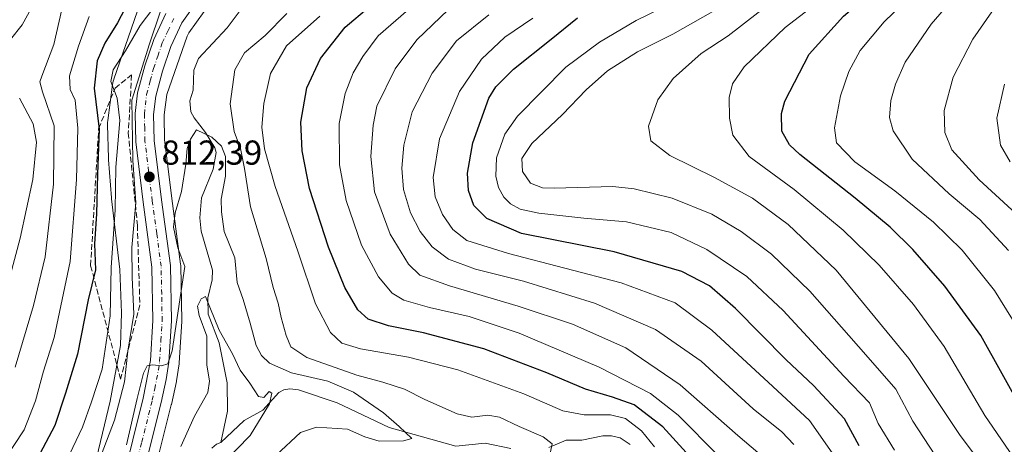
# Model space of a CAD drawing. Units: metres. Extents: x 623919 to 627372, y 4761941 to 4764317.
# Drawn here: x 624889 to 625174, y 4763972 to 4764095 of the extents above; entities that cross this region are included whole.
import ezdxf

# ---------------------------------------------------------------- set-up
doc = ezdxf.new("R2010")
doc.units = ezdxf.units.M
doc.header["$MEASUREMENT"] = 0
doc.linetypes.add('DGN Style 3', pattern=[2.307223, 1.648017, -0.659207])
doc.linetypes.add('DGN Style 4', pattern=[2.638475, 1.318413, -0.659207, 0.001648, -0.659207])
for name, color, linetype, lineweight in [('Arbolado forestal CxS', 92, 'Continuous', 0), ('Carretera de calzada única Cxs', 7, 'Continuous', 13), ('Carretera de calzada única eje', 7, 'DGN Style 4', 0), ('Corriente natural lineal', 142, 'Continuous', 13), ('Curva de nivel maestra', 30, 'Continuous', 30), ('Curva de nivel normal', 30, 'Continuous', 0), ('Núcleo urbano CxS', 7, 'Continuous', 0), ('Punto de cota en terreno', 7, 'Continuous', 0), ('Rótulo de punto de cota en terreno', 7, 'Continuous', 0), ('Talud superficial', 30, 'DGN Style 3', 0)]:
    doc.layers.add(name, color=color, linetype=linetype, lineweight=lineweight)
doc.styles.add('Style-Arial', font='txt')

# ---------------------------------------------------------------- blocks, each defined once
blk = doc.blocks.new('*U7')
at = {"layer": 'Arbolado forestal CxS', "color": 92, "linetype": 'Continuous', "lineweight": 0}
blk.add_polyline3d([(624926.6047, 4763959.5801, 807.1722), (624932.6803, 4763983.8619, 809.2663), (624932.7007, 4763983.9487, 809.2687), (624934.1607, 4763990.6187, 809.3591), (624934.1845, 4763990.7391, 809.3563), (624934.1969, 4763990.8157, 809.3551), (624934.9369, 4763995.7557, 809.1139), (624934.9643, 4763996.0135, 809.0971), (624935.7143, 4764008.0435, 809.1251), (624935.7199, 4764008.2583, 809.1515), (624935.4195, 4764024.2763, 810.2661), (624935.3931, 4764024.6221, 810.2422), (624932.8155, 4764043.6837, 811.7175), (624930.7261, 4764060.7153, 812.7203), (624930.5825, 4764067.4513, 812.9647), (624930.6403, 4764067.8931, 812.9695), (624931.4085, 4764073.7545, 813.118), (624937.2491, 4764090.6381, 814.03), (624937.7435, 4764091.6971, 814.0701), (624944.4599, 4764100.9087, 814.6214)], dxfattribs=at)
blk = doc.blocks.new('5PATER')
at = {"layer": 'Punto de cota en terreno', "linetype": 'Continuous', "lineweight": 0}
h = blk.add_hatch(color=51, dxfattribs=at)
edge = h.paths.add_edge_path()
edge.add_ellipse((0, 0), major_axis=(-0.11, -0.111), ratio=0.999422, start_angle=0, end_angle=360)

msp = doc.modelspace()

# ---------------------------------------------------------------- linework, layer by layer
at = {"layer": 'Arbolado forestal CxS', "color": 92, "linetype": 'Continuous', "lineweight": 0}
for points in [[(624926.6047, 4763959.5801, 807.1722), (624932.6803, 4763983.8619, 809.2663), (624932.7007, 4763983.9487, 809.2687), (624934.1607, 4763990.6187, 809.3591), (624934.1845, 4763990.7391, 809.3563), (624934.1969, 4763990.8157, 809.3551), (624934.9369, 4763995.7557, 809.1139), (624934.9643, 4763996.0135, 809.0971), (624935.7143, 4764008.0435, 809.1251), (624935.7199, 4764008.2583, 809.1515), (624935.4195, 4764024.2763, 810.2661), (624935.3931, 4764024.6221, 810.2422), (624932.8155, 4764043.6837, 811.7175), (624930.7261, 4764060.7153, 812.7203), (624930.5825, 4764067.4513, 812.9647), (624930.6403, 4764067.8931, 812.9695), (624931.4085, 4764073.7545, 813.118), (624937.2491, 4764090.6381, 814.03), (624937.7435, 4764091.6971, 814.0701), (624944.4599, 4764100.9087, 814.6214)], [(624922.7697, 4764097.7241, 823.9886), (624916.0215, 4764078.2163, 821.3988), (624916.0065, 4764078.1725, 821.3896), (624915.8545, 4764077.6717, 821.2727), (624915.7355, 4764077.1617, 821.3083), (624915.6503, 4764076.6453, 821.4154), (624915.6497, 4764076.6403, 821.4163), (624914.2835, 4764066.2133, 824.6893), (624914.2327, 4764065.6973, 824.766), (624914.2181, 4764064.9737, 824.8273), (624914.4599, 4764055.3107, 824.792), (624914.4745, 4764054.9879, 824.7621), (624914.4805, 4764054.9047, 824.7524), (624915.3183, 4764043.8807, 823.1094), (624915.3489, 4764043.5621, 823.0393), (624917.7363, 4764023.0445, 818.784), (624918.2921, 4764010.5137, 819.3028), (624917.9451, 4764001.0979, 820.1192), (624914.9869, 4763984.9627, 818.2136), (624909.3947, 4763961.5807, 815.3759)], [(624922.7697, 4764097.7241, 823.9886), (624916.0215, 4764078.2163, 821.3988), (624916.0065, 4764078.1725, 821.3896), (624915.8545, 4764077.6717, 821.2727), (624915.7355, 4764077.1617, 821.3083), (624915.6503, 4764076.6453, 821.4154), (624915.6497, 4764076.6403, 821.4163), (624914.2835, 4764066.2133, 824.6893), (624914.2327, 4764065.6973, 824.766), (624914.2181, 4764064.9737, 824.8273), (624914.4599, 4764055.3107, 824.792), (624914.4745, 4764054.9879, 824.7621), (624914.4805, 4764054.9047, 824.7524), (624915.3183, 4764043.8807, 823.1094), (624915.3489, 4764043.5621, 823.0393), (624917.7363, 4764023.0445, 818.784), (624918.2921, 4764010.5137, 819.3028), (624917.9451, 4764001.0979, 820.1192), (624914.9869, 4763984.9627, 818.2136), (624909.3947, 4763961.5807, 815.3759)]]:
    msp.add_polyline3d(points, dxfattribs=at)
at = {"layer": 'Carretera de calzada única Cxs', "color": 7, "linetype": 'Continuous', "lineweight": 13}
for points in [[(624939.8001, 4764100.2701, 836.8299), (624935.7601, 4764094.5401, 830.7825), (624932.5801, 4764087.7301, 819.258), (624930.1101, 4764080.5301, 824.7987), (624928.1601, 4764073.3001, 822.9452), (624927.5701, 4764068.0001, 826.4484), (624927.7301, 4764060.5001, 823.3215), (624929.8401, 4764043.3001, 823.2247), (624932.4201, 4764024.2201, 811.5205), (624932.7201, 4764008.2301, 817.6128), (624931.9701, 4763996.2001, 823.3204), (624931.2301, 4763991.2601, 822.4576), (624929.7701, 4763984.5901, 822.2153), (624923.7001, 4763960.3301, 821.4455)], [(624939.8001, 4764100.2701, 836.8299), (624935.7601, 4764094.5401, 830.7825), (624932.5801, 4764087.7301, 819.258), (624930.1101, 4764080.5301, 824.7987), (624928.1601, 4764073.3001, 822.9452), (624927.5701, 4764068.0001, 826.4484), (624927.7301, 4764060.5001, 823.3215), (624929.8401, 4764043.3001, 823.2247), (624932.4201, 4764024.2201, 811.5205), (624932.7201, 4764008.2301, 817.6128), (624931.9701, 4763996.2001, 823.3204), (624931.2301, 4763991.2601, 822.4576), (624929.7701, 4763984.5901, 822.2153), (624923.7001, 4763960.3301, 821.4455)], [(624918.5201, 4763961.6701, 827.7011), (624924.5601, 4763985.8101, 829.3813), (624926.6501, 4763996.7601, 823.4153), (624927.3701, 4764008.3501, 818.9378), (624927.0801, 4764023.8101, 819.7654), (624924.5401, 4764042.6201, 828.3089), (624922.3901, 4764060.1201, 831.912), (624922.2201, 4764068.2401, 835.5235), (624922.8901, 4764074.3001, 834.949), (624924.9901, 4764082.1001, 839.0719), (624927.6101, 4764089.7301, 832.5438), (624931.1101, 4764097.2301, 840.9157)], [(624918.5201, 4763961.6701, 827.7011), (624924.5601, 4763985.8101, 829.3813), (624926.6501, 4763996.7601, 823.4153), (624927.3701, 4764008.3501, 818.9378), (624927.0801, 4764023.8101, 819.7654), (624924.5401, 4764042.6201, 828.3089), (624922.3901, 4764060.1201, 831.912), (624922.2201, 4764068.2401, 835.5235), (624922.8901, 4764074.3001, 834.949), (624924.9901, 4764082.1001, 839.0719), (624927.6101, 4764089.7301, 832.5438), (624931.1101, 4764097.2301, 840.9157)]]:
    msp.add_polyline3d(points, dxfattribs=at)
at = {"layer": 'Carretera de calzada única eje', "color": 7, "linetype": 'DGN Style 4', "lineweight": 0}
msp.add_polyline3d([(624921.1101, 4763961.0001, 824.0005), (624924.1301, 4763973.0701, 823.7571), (624927.1601, 4763985.2001, 822.7704), (624927.8901, 4763988.5301, 822.5561), (624928.9401, 4763994.0101, 821.4934), (624929.3101, 4763996.4801, 822.3581), (624929.6801, 4764002.4901, 825.5599), (624930.0401, 4764008.2901, 818.0684), (624929.9001, 4764016.0201, 815.2656), (624929.7501, 4764024.0101, 815.4096), (624928.4601, 4764033.5501, 814.7548), (624927.1901, 4764042.9601, 822.2923), (624926.1301, 4764051.5601, 822.7777), (624925.0601, 4764060.3101, 827.3534), (624924.9801, 4764064.0601, 829.7277), (624924.8901, 4764068.1201, 831.014), (624925.1901, 4764070.7701, 829.1398), (624925.5201, 4764073.8001, 828.7015), (624926.5701, 4764077.7001, 830.0063), (624927.5501, 4764081.3101, 833.9005), (624928.7801, 4764084.9101, 830.1522), (624930.0901, 4764088.7301, 826.2558), (624931.6801, 4764092.1301, 826.8339), (624933.4301, 4764095.8801, 835.4623)], dxfattribs=at)
at = {"layer": 'Corriente natural lineal', "color": 142, "linetype": 'Continuous', "lineweight": 13}
for points in [[(624953.764, 4764099.6264, 813.2712), (624948.8338, 4764093.0688, 812.6331), (624940.5811, 4764084.2294, 812.0088), (624939.2375, 4764080.8275, 811.8112), (624939, 4764075, 811.3825), (624938.0749, 4764071.9515, 811.063), (624938.3345, 4764068.7997, 810.9162), (624939.2716, 4764067.0637, 810.9217), (624942.6396, 4764062.8104, 810.1513), (624945.2975, 4764058.3675, 809.5325), (624945.7311, 4764056.9544, 809.137), (624944.7825, 4764052.1311, 807.9276), (624941.3933, 4764043.8325, 807.4517), (624940.9868, 4764038.0257, 807.4721), (624941.3586, 4764034.176, 806.8732), (624944.6431, 4764022.9295, 806.4104), (624944.5338, 4764020.1468, 806.2999), (624943.2777, 4764014.8985, 806.0477), (624943.4189, 4764010.181, 805.1507), (624946.5601, 4764001.8273, 804.5463), (624948.8773, 4763990.2649, 803.5255), (624948.949, 4763982.0631, 802.8542), (624947, 4763973, 802.2732)], [(625031.1168, 4763971.2363, 812.8976), (625023.6218, 4763972.7594, 812.3646), (625015.1435, 4763971.8676, 811.5577), (624995.8102, 4763977.3409, 809.069), (624980.7612, 4763984.4786, 807.1966), (624969.5622, 4763988.2121, 806.4576), (624966.9999, 4763988.5643, 806.3487), (624965.3041, 4763988.226, 806.1017), (624963.8627, 4763987.4185, 805.6217), (624959.226, 4763982.3503, 804.092), (624953.7909, 4763979.3821, 803.1237), (624947, 4763973, 802.2732)], [(624947, 4763973, 802.2732), (624945.7566, 4763972.5384, 802.3391), (624944.3917, 4763971.3565, 802.401)], [(625065.6963, 4763972.3691, 817.3931), (625062.7173, 4763974.3252, 817.5648), (625060.2971, 4763974.8681, 817.5944), (625057.7586, 4763974.9006, 817.4642), (625051.6292, 4763973.6071, 816.7108), (625047.0825, 4763973.6141, 816.1701), (625042.0892, 4763971.5505, 814.5375)]]:
    msp.add_polyline3d(points, dxfattribs=at)
at = {"layer": 'Curva de nivel maestra', "color": 30, "linetype": 'Continuous', "lineweight": 30, "flags": 128}
for points, elevation in [([(625179.65, 4763981.7501), (625167.31, 4764003.9701), (625156.87, 4764018.3001), (625147.56, 4764028.9201), (625140.98, 4764035.3401), (625130.87, 4764043.7901), (625114.83, 4764056.4401), (625111.8, 4764059.2301), (625109.57, 4764063.1601), (625109.55, 4764068.2501), (625110.49, 4764071.8201), (625117.56, 4764085.4501), (625127.49, 4764096.4401), (625140.87, 4764108.0701), (625160.02, 4764124.2601), (625169.41, 4764135.0301), (625176.79, 4764147.4401)], 875), ([(624921.21, 4764102.6101), (624917.08, 4764094.5701), (624913.39, 4764088.6201), (624911.17, 4764083.5001), (624910.36, 4764075.6101), (624911.79, 4764063.7301), (624911.33, 4764050.7101), (624911.02, 4764039.2401), (624910.41, 4764030.5301), (624910.72, 4764023.0101), (624908.6, 4764014.2701), (624905.52, 4763998.6101), (624902.01, 4763987.2701), (624898.91, 4763977.8701), (624891.99, 4763964.7701)], 825), ([(625088.77, 4763962.5801), (625075.1, 4763977.5601), (625066.81, 4763983.8401), (625060.53, 4763986.1501), (625052.74, 4763988.4701), (625041.54, 4763993.1901), (625023.27, 4764000.1001), (625005.74, 4764004.7901), (624995.67, 4764006.7301), (624989.78, 4764008.6601), (624986.76, 4764011.4401), (624983.02, 4764017.9201), (624978.24, 4764029.6001), (624972.73, 4764046.5901), (624970.57, 4764057.4601), (624970.22, 4764065.8001), (624971.93, 4764075.7601), (624975.94, 4764084.2301), (624983.03, 4764093.3001), (624989.9, 4764099.0901)], 825), ([(625131.98, 4763972.0301), (625127.77, 4763979.8401), (625118.75, 4763989.4501), (625110.82, 4763996.9401), (625096.16, 4764011.7701), (625088.62, 4764018.3201), (625080.67, 4764022.4901), (625061.04, 4764028.1901), (625034.15, 4764033.5101), (625024.15, 4764037.8501), (625020.36, 4764041.6801), (625018.78, 4764045.9401), (625018.49, 4764051.0201), (625020.08, 4764059.7701), (625024.75, 4764072.7701), (625026.73, 4764075.9701), (625031.88, 4764081.1101), (625042.78, 4764089.7701), (625050.37, 4764096.0001)], 850)]:
    msp.add_lwpolyline(points, dxfattribs=dict(at, elevation=elevation))
at = {"layer": 'Curva de nivel normal', "color": 30, "linetype": 'Continuous', "lineweight": 0, "flags": 128}
for points, elevation in [([(625179.37, 4763950.82), (625161.07, 4763975.28), (625146.39, 4763997.32), (625125.33, 4764022.91), (625111.49, 4764036.14), (625101.1, 4764043.72), (625090.1, 4764049.79), (625077.19, 4764056.07), (625071.68, 4764060.37), (625070.94, 4764064.63), (625073.66, 4764072.24), (625078.08, 4764078.42), (625086.22, 4764085.66), (625094.1, 4764090.82), (625102.61, 4764097.41), (625116.4, 4764106.9), (625128.47, 4764116.21), (625138.23, 4764124.47), (625148.11, 4764132.21), (625155.5, 4764140.27), (625165.09, 4764155.66), (625171.61, 4764172.58), (625174.23, 4764188.36)], 865), ([(625181.47, 4763961.82), (625168.42, 4763980.78), (625156.64, 4764000.78), (625147.8, 4764012.96), (625137.84, 4764024.32), (625127.37, 4764034.46), (625113.16, 4764046.26), (625100.18, 4764055.83), (625095.44, 4764062.05), (625094.44, 4764066.94), (625094.37, 4764072.9), (625095.27, 4764076.85), (625098.74, 4764081.83), (625110.62, 4764093.17), (625128.48, 4764107.04), (625137.21, 4764114.17), (625143.08, 4764119.44), (625153.64, 4764127.44), (625160.73, 4764135.11), (625170.78, 4764151.11), (625176.66, 4764164.77)], 870), ([(625183.93, 4763996.66), (625171.28, 4764016.97), (625161.85, 4764028.68), (625153.54, 4764036.81), (625142.39, 4764045.9), (625130.81, 4764054.24), (625125.44, 4764059.82), (625124.84, 4764064.11), (625126.62, 4764073.44), (625129.02, 4764080.44), (625132.34, 4764086.53), (625139.24, 4764094.79), (625153.08, 4764108.22), (625161.75, 4764116.2), (625171.23, 4764126.98), (625181.05, 4764141.38)], 880), ([(625175.34, 4764028.59), (625166.95, 4764037.55), (625158.06, 4764044.98), (625147.36, 4764055.04), (625141.9, 4764063.27), (625140.77, 4764067.1), (625141.17, 4764072.07), (625142.51, 4764076.76), (625145.38, 4764083.11), (625152.86, 4764094.12), (625167.86, 4764111.5), (625180.35, 4764127.87)], 885), ([(625181, 4764036.03), (625166.8, 4764049.03), (625158.88, 4764057.75), (625156.81, 4764062.77), (625156.63, 4764069.11), (625159.26, 4764078.77), (625164.99, 4764089.82), (625172.03, 4764099.95), (625181.45, 4764114.15)], 890), ([(624895.62, 4764105.29), (624889.47, 4764093.97), (624882.6, 4764085.5)], 840), ([(624895.88, 4763954.07), (624906.96, 4763977.44), (624909.56, 4763984.77), (624912.62, 4763994.18), (624914.94, 4764009.68), (624915.28, 4764023.63), (624916.39, 4764040.4), (624916.6, 4764052.74), (624917.79, 4764066.28), (624917.04, 4764072.71), (624915.21, 4764077.51), (624915.82, 4764080.98), (624919.46, 4764086.42), (624923.66, 4764093.77), (624932.82, 4764105.98)], 820), ([(625142.29, 4763970.77), (625137.57, 4763978.52), (625135.03, 4763984.42), (625127.58, 4763992.21), (625110.03, 4764011.21), (625099.44, 4764021.02), (625087.92, 4764028.92), (625077.58, 4764033.83), (625064.63, 4764036.88), (625052.24, 4764038), (625039.19, 4764039.4), (625033.78, 4764040.56), (625030.94, 4764042.1), (625029.07, 4764044.07), (625027.54, 4764046.81), (625026.69, 4764050.16), (625026.88, 4764055.46), (625029.36, 4764062.29), (625032.97, 4764067.54), (625047.05, 4764081.67), (625056.75, 4764088.92), (625067.38, 4764095.21), (625085.88, 4764104.29)], 855), ([(624887.48, 4763994.83), (624892.78, 4764012.63), (624896.14, 4764026.8), (624898.6, 4764047.77), (624898.73, 4764064.68), (624895.36, 4764074.6), (624894.62, 4764077.41), (624895.13, 4764079.09), (624898.68, 4764088.29), (624900.95, 4764098.44)], 835), ([(625091.24, 4763969.08), (625079.57, 4763980.92), (625071.52, 4763987.13), (625056.69, 4763994.79), (625033.53, 4764004.68), (625018.97, 4764009.43), (625007.52, 4764012.07), (625000.03, 4764014.25), (624996.72, 4764016.21), (624992.72, 4764020.94), (624987.82, 4764030.17), (624983.35, 4764043.04), (624981.42, 4764053.44), (624981.38, 4764065.41), (624983.08, 4764074.1), (624985.42, 4764080.11), (624988.16, 4764084.77), (624992.66, 4764090.77), (625001.44, 4764098.44)], 830), ([(625012.89, 4764098.36), (625003.88, 4764089.61), (624997.55, 4764081.21), (624992.24, 4764070.44), (624991.22, 4764064.94), (624990.48, 4764055.79), (624991.56, 4764045.61), (624996.08, 4764033.28), (625001.44, 4764024.66), (625004.68, 4764021.48), (625013.26, 4764018.36), (625033.19, 4764012.44), (625048.91, 4764007.3), (625064.4, 4764000.41), (625080.11, 4763989.73), (625096.88, 4763975.05), (625104.62, 4763968.47)], 835), ([(625153.9, 4763969.41), (625147.54, 4763979.11), (625142.6, 4763988.41), (625133.98, 4763998.42), (625117.77, 4764016.8), (625106.65, 4764027.58), (625097.87, 4764034.14), (625089.34, 4764039.16), (625077.83, 4764043.79), (625066.81, 4764046.43), (625060.6, 4764047.12), (625043.6, 4764046.65), (625040.28, 4764046.78), (625036.78, 4764048.07), (625034.45, 4764051.48), (625034.31, 4764055.26), (625037.17, 4764059.6), (625046.03, 4764067.96), (625052.95, 4764075.17), (625059.12, 4764080.62), (625067.74, 4764086.14), (625078.06, 4764091.24), (625092.49, 4764099.47)], 860), ([(624908.87, 4764096.42), (624905.84, 4764087.75), (624903.18, 4764079.18), (624903.35, 4764075.24), (624904.84, 4764072.19), (624905.64, 4764064.06), (624905.21, 4764049.2), (624903.43, 4764025.43), (624898.7, 4764003.37), (624895.69, 4763993.66), (624893.36, 4763985.05), (624890.08, 4763976.65), (624875.8, 4763955.11)], 830), ([(624908.78, 4763959.97), (624916.2, 4763979.49), (624919.1, 4763990.53), (624920.08, 4763999.39), (624921.86, 4764010.17), (624921.37, 4764020.85), (624921.25, 4764029.42), (624922.41, 4764042.44), (624921.57, 4764054.76), (624921.26, 4764072.14), (624926.38, 4764088.43), (624929.49, 4764097.63)], 815), ([(624966.2, 4764097.26), (624959.88, 4764090.87), (624953.87, 4764085.85), (624951.11, 4764080.96), (624949.78, 4764071.11), (624950.86, 4764063.08), (624952.72, 4764058.13), (624953.94, 4764052.34), (624955.68, 4764041.26), (624960.16, 4764026.27), (624962.19, 4764017.89), (624963.62, 4764013.31), (624964.51, 4764009.19), (624965.99, 4764004.01), (624967.3, 4764000.68), (624971.97, 4763997.61), (624986.44, 4763992.44), (624993.94, 4763990.49), (625000.25, 4763988.42), (625006.11, 4763985.46), (625015.5, 4763981.29), (625019.79, 4763980.27), (625024.41, 4763980.85), (625027.75, 4763980.31), (625033.49, 4763977.61), (625040.41, 4763974.66), (625043.04, 4763972.55), (625042.53, 4763970.3)], 815), ([(624975.76, 4764096.47), (624966.09, 4764087.91), (624961.46, 4764079.9), (624959.52, 4764071.18), (624958.96, 4764064.31), (624959.67, 4764058.02), (624962.77, 4764047.12), (624969.38, 4764028.4), (624974.51, 4764013.11), (624978.84, 4764004.88), (624982.15, 4764001.75), (624987.49, 4764000.14), (625001.4, 4763997.74), (625015.68, 4763994.04), (625034.85, 4763987.04), (625046.15, 4763982.19), (625052.35, 4763981), (625059.95, 4763981), (625064.3, 4763979.9), (625068.95, 4763976.39), (625072.69, 4763971.69)], 820), ([(625113.05, 4763972.42), (625109.6, 4763976.07), (625101.27, 4763982.72), (625086.2, 4763996.58), (625073.03, 4764005.73), (625055.29, 4764013.32), (625034.71, 4764019.74), (625020.84, 4764023.2), (625013.03, 4764026.05), (625008.26, 4764029.62), (625004.77, 4764034.12), (625001.97, 4764039.54), (625000.02, 4764046.23), (624999.52, 4764052.44), (625000.08, 4764059.11), (625002.45, 4764068.77), (625008.24, 4764080), (625015.32, 4764089.33), (625024.66, 4764096.89)], 840), ([(625128.3, 4763964.18), (625117.62, 4763979.39), (625106.97, 4763989.18), (625089.34, 4764005.55), (625078.68, 4764013.42), (625063.04, 4764019.25), (625030.39, 4764027.75), (625018.35, 4764031.53), (625014.3, 4764034.67), (625011.23, 4764039.07), (625009.12, 4764044.18), (625008.6, 4764049.77), (625010.39, 4764060.98), (625016.22, 4764074.61), (625022.62, 4764084.01), (625029.33, 4764090.37), (625037.41, 4764095.86)], 845), ([(625175.81, 4764054.25), (625173.02, 4764059.14), (625171.89, 4764066.94), (625174.15, 4764076.77)], 895), ([(624888.69, 4764072.68), (624892.68, 4764065.25), (624893.67, 4764059.99), (624892.57, 4764049.21), (624888.93, 4764032.13), (624884.38, 4764015.09)], 840), ([(624919.67, 4763972.26), (624922.76, 4763985.74), (624924.64, 4763993.04), (624925.72, 4763995.16), (624927.23, 4763995.51), (624929.82, 4763995.21), (624931.68, 4763995.77), (624932.96, 4763999.54), (624936.6, 4764023.95), (624934.54, 4764029.37), (624933.36, 4764035.37), (624933.78, 4764039.46), (624935.66, 4764045.67), (624936.91, 4764053.57), (624937.31, 4764058.11), (624938.29, 4764060.86), (624939.97, 4764063.56), (624944.48, 4764061.38), (624947.24, 4764058.79), (624948.42, 4764055.83), (624948.37, 4764050.11), (624947.13, 4764043.44), (624947.26, 4764039.77), (624947.99, 4764034.11), (624951.14, 4764026.48), (624951.82, 4764019.34), (624953.5, 4764014.43), (624955.58, 4764007.59), (624957.28, 4764001.09), (624958.82, 4763998.15), (624961.13, 4763995.93), (624967.5, 4763993.16), (624978.01, 4763990.7), (624985.5, 4763987.56), (624994.15, 4763981.59), (624998.7, 4763977.62), (625002.39, 4763974.15), (624999.99, 4763973.45), (624992.91, 4763973.4), (624988.75, 4763974.59), (624983.72, 4763976.87), (624974.76, 4763977.42), (624970.09, 4763975.89), (624963.03, 4763969.28)], 810), ([(624935.46, 4763971.8), (624939.39, 4763980.56), (624943.26, 4763987.47), (624943.8, 4763990.77), (624942.94, 4763995.44), (624943.02, 4764003.77), (624940.79, 4764009.77), (624940.3, 4764012.47), (624941.3, 4764014.58), (624942.6, 4764015.25), (624946.52, 4764005.47), (624950.39, 4763998.64), (624952.62, 4763993.91), (624955.47, 4763990.16), (624957.98, 4763986.28), (624959.54, 4763986.04), (624961.09, 4763987.72), (624961.82, 4763987.24), (624961.15, 4763984.18), (624955.57, 4763975.04), (624947.78, 4763967.11)], 805)]:
    msp.add_lwpolyline(points, dxfattribs=dict(at, elevation=elevation))
at = {"layer": 'Núcleo urbano CxS', "color": 7, "linetype": 'Continuous', "lineweight": 0}
for points in [[(624944.4599, 4764100.9087, 814.6214), (624937.7435, 4764091.6971, 814.0701), (624937.2491, 4764090.6381, 814.03), (624931.4085, 4764073.7545, 813.118), (624930.6403, 4764067.8931, 812.9695), (624930.5825, 4764067.4513, 812.9647), (624930.7261, 4764060.7153, 812.7203), (624932.8155, 4764043.6837, 811.7175), (624935.3931, 4764024.6221, 810.2422), (624935.4195, 4764024.2763, 810.2661), (624935.7199, 4764008.2583, 809.1515), (624935.7143, 4764008.0435, 809.1251), (624934.9643, 4763996.0135, 809.0971), (624934.9369, 4763995.7557, 809.1139), (624934.1969, 4763990.8157, 809.3551), (624934.1845, 4763990.7391, 809.3563), (624934.1607, 4763990.6187, 809.3591), (624932.7007, 4763983.9487, 809.2687), (624932.6803, 4763983.8619, 809.2663), (624926.6047, 4763959.5801, 807.1722)], [(624926.6047, 4763959.5801, 807.1722), (624932.6803, 4763983.8619, 809.2663), (624932.7007, 4763983.9487, 809.2687), (624934.1607, 4763990.6187, 809.3591), (624934.1845, 4763990.7391, 809.3563), (624934.1969, 4763990.8157, 809.3551), (624934.9369, 4763995.7557, 809.1139), (624934.9643, 4763996.0135, 809.0971), (624935.7143, 4764008.0435, 809.1251), (624935.7199, 4764008.2583, 809.1515), (624935.4195, 4764024.2763, 810.2661), (624935.3931, 4764024.6221, 810.2422), (624932.8155, 4764043.6837, 811.7175), (624930.7261, 4764060.7153, 812.7203), (624930.5825, 4764067.4513, 812.9647), (624930.6403, 4764067.8931, 812.9695), (624931.4085, 4764073.7545, 813.118), (624937.2491, 4764090.6381, 814.03), (624937.7435, 4764091.6971, 814.0701), (624944.4599, 4764100.9087, 814.6214)], [(624909.3947, 4763961.5807, 815.3759), (624914.9869, 4763984.9627, 818.2136), (624917.9451, 4764001.0979, 820.1192), (624918.2921, 4764010.5137, 819.3028), (624917.7363, 4764023.0445, 818.784), (624915.3489, 4764043.5621, 823.0393), (624915.3183, 4764043.8807, 823.1094), (624914.4805, 4764054.9047, 824.7524), (624914.4745, 4764054.9879, 824.7621), (624914.4599, 4764055.3107, 824.792), (624914.2181, 4764064.9737, 824.8273), (624914.2327, 4764065.6973, 824.766), (624914.2835, 4764066.2133, 824.6893), (624915.6497, 4764076.6403, 821.4163), (624915.6503, 4764076.6453, 821.4154), (624915.7355, 4764077.1617, 821.3083), (624915.8545, 4764077.6717, 821.2727), (624916.0065, 4764078.1725, 821.3896), (624916.0215, 4764078.2163, 821.3988), (624922.7697, 4764097.7241, 823.9886)], [(624922.7697, 4764097.7241, 823.9886), (624916.0215, 4764078.2163, 821.3988), (624916.0065, 4764078.1725, 821.3896), (624915.8545, 4764077.6717, 821.2727), (624915.7355, 4764077.1617, 821.3083), (624915.6503, 4764076.6453, 821.4154), (624915.6497, 4764076.6403, 821.4163), (624914.2835, 4764066.2133, 824.6893), (624914.2327, 4764065.6973, 824.766), (624914.2181, 4764064.9737, 824.8273), (624914.4599, 4764055.3107, 824.792), (624914.4745, 4764054.9879, 824.7621), (624914.4805, 4764054.9047, 824.7524), (624915.3183, 4764043.8807, 823.1094), (624915.3489, 4764043.5621, 823.0393), (624917.7363, 4764023.0445, 818.784), (624918.2921, 4764010.5137, 819.3028), (624917.9451, 4764001.0979, 820.1192), (624914.9869, 4763984.9627, 818.2136), (624909.3947, 4763961.5807, 815.3759)]]:
    msp.add_polyline3d(points, dxfattribs=at)
at = {"layer": 'Talud superficial', "color": 30, "linetype": 'DGN Style 3', "lineweight": 0}
msp.add_polyline3d([(624923.5796, 4764012.8348, 821.5871), (624918.0089, 4763991.3498, 838.2718), (624909.3059, 4764024.2191, 843.538), (624911.6375, 4764063.8865, 843.9044), (624916.3969, 4764075.6629, 843.2081), (624921.1928, 4764079.4796, 841.6956), (624920.2227, 4764062.6344, 837.0455), (624922.8685, 4764035.9115, 827.2654)], close=True, dxfattribs=at)
for points in [[(624918.0089, 4763991.3498, 817.6088), (624909.3059, 4764024.2191, 826.5221), (624911.6375, 4764063.8865, 826.911), (624916.3969, 4764075.6629, 820.9946), (624921.1928, 4764079.4796, 818.2802)], [(624921.1928, 4764079.4796, 818.2802), (624920.2227, 4764062.6344, 818.7916), (624922.8685, 4764035.9115, 814.5315), (624923.5796, 4764012.8348, 814.8199), (624918.0089, 4763991.3498, 817.6088)]]:
    msp.add_polyline3d(points, dxfattribs=at)

# ---------------------------------------------------------------- block references
at = {"layer": 'Arbolado forestal CxS', "color": 92, "linetype": 'Continuous', "lineweight": 0}
msp.add_blockref('*U7', (0, 0), dxfattribs=at)
at = {"layer": 'Punto de cota en terreno', "color": 7, "linetype": 'Continuous', "lineweight": 0, "xscale": 10, "yscale": 10, "zscale": 10}
msp.add_blockref('5PATER', (624926.34, 4764049.93, 812.39), dxfattribs=at)

# ---------------------------------------------------------------- texts
at = {"layer": 'Rótulo de punto de cota en terreno', "color": 7, "linetype": 'Continuous', "lineweight": 0, "style": 'Style-Arial'}
msp.add_text('812,39', height=7, dxfattribs=at).set_placement((624929.8678, 4764053.4578))

doc.saveas('drawing.dxf')
